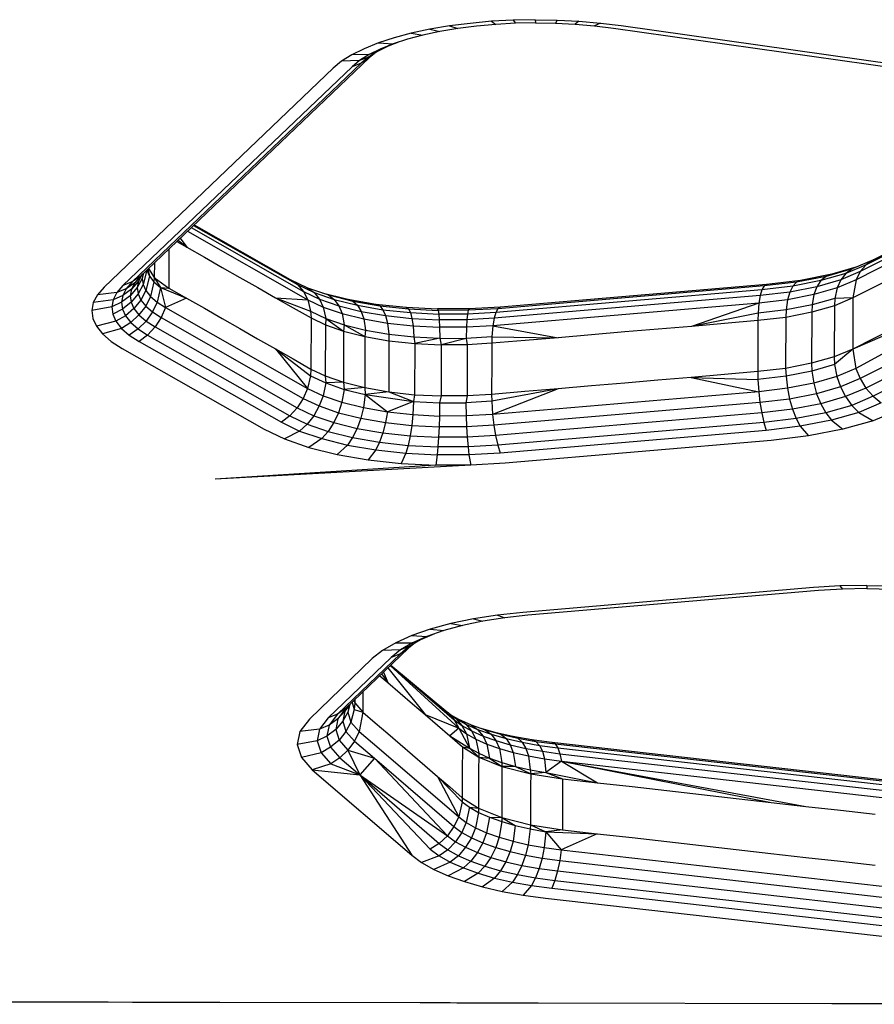
# Model space of a CAD drawing. Units: millimetres. Extents: x 28529 to 42149, y -13300 to 3235.
# Drawn here: x 36505 to 36605, y -5302 to -5187 of the extents above; entities that cross this region are included whole.
import ezdxf

# ---------------------------------------------------------------- set-up
doc = ezdxf.new("R2010")
doc.units = ezdxf.units.MM
doc.header["$LTSCALE"] = 500
doc.layers.add('Make2D$visible$lines', color=7, linetype='Continuous', true_color=0x000000)

msp = doc.modelspace()

# ---------------------------------------------------------------- linework, layer by layer
at = {"layer": 'Make2D$visible$lines'}
for p, q in [((36554.991, -5187.544), (36552.69, -5187.928)), ((36557.4, -5187.24), (36554.991, -5187.544)), ((36554.991, -5187.544), (36555.943, -5187.843)), ((36558.13, -5187.569), (36555.943, -5187.843)), ((36559.889, -5187.005), (36557.4, -5187.24)), ((36560.392, -5187.363), (36558.13, -5187.569)), ((36562.436, -5186.871), (36559.889, -5187.005)), ((36559.889, -5187.005), (36560.392, -5187.363)), ((36562.703, -5187.23), (36560.392, -5187.363)), ((36565.011, -5186.813), (36562.436, -5186.871)), ((36562.436, -5186.871), (36562.703, -5187.23)), ((36565.042, -5187.188), (36562.703, -5187.23)), ((36565.011, -5186.813), (36567.592, -5186.865)), ((36565.011, -5186.813), (36565.042, -5187.188)), ((36565.042, -5187.188), (36567.385, -5187.224)), ((36567.592, -5186.865), (36567.385, -5187.224)), ((36567.385, -5187.224), (36569.706, -5187.341)), ((36567.592, -5186.865), (36570.148, -5186.983)), ((36570.148, -5186.983), (36569.706, -5187.341)), ((36569.706, -5187.341), (36571.982, -5187.528)), ((36570.148, -5186.983), (36572.656, -5187.202)), ((36572.656, -5187.202), (36571.982, -5187.528)), ((36571.982, -5187.528), (36574.189, -5187.802)), ((36572.656, -5187.202), (36575.085, -5187.494)), ((36575.085, -5187.494), (36641.302, -5196.882)), ((36550.518, -5188.39), (36548.502, -5188.941)), ((36551.883, -5188.618), (36550.052, -5189.114)), ((36552.69, -5187.928), (36550.518, -5188.39)), ((36550.518, -5188.39), (36551.883, -5188.618)), ((36553.854, -5188.199), (36551.883, -5188.618)), ((36552.69, -5187.928), (36553.854, -5188.199)), ((36555.943, -5187.843), (36553.854, -5188.199)), ((36574.189, -5187.802), (36640.406, -5197.19)), ((36546.655, -5189.533), (36545.006, -5190.209)), ((36548.502, -5188.941), (36546.655, -5189.533)), ((36546.655, -5189.533), (36548.375, -5189.651)), ((36548.375, -5189.651), (36546.877, -5190.26)), ((36549.012, -5189.447), (36547.788, -5189.934)), ((36550.052, -5189.114), (36548.375, -5189.651)), ((36543.565, -5190.92), (36542.348, -5191.681)), ((36545.006, -5190.209), (36543.565, -5190.92)), ((36545.568, -5190.907), (36543.565, -5190.92)), ((36545.568, -5190.907), (36544.464, -5191.605)), ((36546.545, -5190.556), (36545.495, -5191.216)), ((36546.877, -5190.26), (36545.568, -5190.907)), ((36546.545, -5190.556), (36545.568, -5190.907)), ((36546.16, -5190.798), (36545.61, -5191.248)), ((36547.788, -5189.934), (36546.545, -5190.556)), ((36547.788, -5189.934), (36547.073, -5190.19)), ((36544.65, -5191.911), (36517.817, -5217.538)), ((36545.61, -5191.248), (36518.777, -5216.875)), ((36542.348, -5191.681), (36541.37, -5192.488)), ((36544.464, -5191.605), (36542.348, -5191.681)), ((36544.464, -5191.605), (36543.576, -5192.337)), ((36544.65, -5191.911), (36543.576, -5192.337)), ((36545.495, -5191.216), (36544.464, -5191.605)), ((36545.495, -5191.216), (36544.65, -5191.911)), ((36545.61, -5191.248), (36544.65, -5191.911)), ((36541.37, -5192.488), (36514.539, -5218.131)), ((36543.576, -5192.337), (36516.744, -5217.964)), ((36641.717, -5197.423), (36602.592, -5217.291)), ((36640.69, -5197.24), (36603.086, -5216.327)), ((36639.988, -5197.13), (36603.777, -5215.526)), ((36639.751, -5197.097), (36604.626, -5214.941)), ((36642.617, -5198.882), (36602.215, -5219.406)), ((36642.606, -5204.873), (36602.205, -5225.397)), ((36524.298, -5211.602), (36538.398, -5219.63)), ((36524.748, -5211.172), (36537.893, -5218.657)), ((36525.021, -5210.911), (36537.186, -5217.837)), ((36525.089, -5210.846), (36536.313, -5217.228)), ((36523.044, -5212.799), (36524.221, -5213.473)), ((36523.204, -5212.646), (36524.221, -5213.473)), ((36523.441, -5212.421), (36524.221, -5213.473)), ((36522.138, -5213.664), (36522.128, -5218.259)), ((36524.221, -5213.473), (36526.299, -5214.647)), ((36520.432, -5215.294), (36520.428, -5217.003)), ((36526.299, -5214.647), (36528.38, -5215.837)), ((36604.626, -5214.941), (36602.116, -5215.999)), ((36604.626, -5214.941), (36603.777, -5215.526)), ((36519.533, -5216.146), (36519.112, -5217.839)), ((36519.534, -5216.147), (36519.85, -5216.843)), ((36519.655, -5216.036), (36519.85, -5216.843)), ((36519.756, -5215.939), (36520.428, -5217.003)), ((36528.38, -5215.837), (36530.458, -5217.011)), ((36602.116, -5215.999), (36599.072, -5216.876)), ((36602.574, -5215.806), (36599.734, -5216.63)), ((36603.086, -5216.327), (36600.787, -5217.294)), ((36603.777, -5215.526), (36601.383, -5216.537)), ((36602.116, -5215.999), (36601.383, -5216.537)), ((36603.086, -5216.327), (36602.592, -5217.291)), ((36603.777, -5215.526), (36603.086, -5216.327)), ((36517.817, -5217.538), (36516.744, -5217.964)), ((36517.817, -5217.538), (36517.144, -5218.321)), ((36518.563, -5217.455), (36517.74, -5218.368)), ((36518.777, -5216.875), (36517.817, -5217.538)), ((36518.939, -5216.727), (36518.135, -5217.622)), ((36518.777, -5216.875), (36518.135, -5217.622)), ((36519.014, -5217.111), (36518.424, -5218.183)), ((36518.563, -5217.455), (36518.424, -5218.183)), ((36519.016, -5216.639), (36518.563, -5217.455)), ((36518.939, -5216.727), (36518.563, -5217.455)), ((36519.171, -5216.498), (36519.014, -5217.111)), ((36519.121, -5216.546), (36519.014, -5217.111)), ((36519.014, -5217.111), (36519.112, -5217.839)), ((36519.85, -5216.843), (36519.434, -5218.537)), ((36519.85, -5216.843), (36520.385, -5217.513)), ((36520.385, -5217.513), (36519.982, -5219.237)), ((36520.428, -5217.003), (36520.385, -5217.513)), ((36520.385, -5217.513), (36521.138, -5218.169)), ((36520.428, -5217.003), (36522.128, -5218.259)), ((36520.428, -5217.003), (36521.138, -5218.169)), ((36530.458, -5217.011), (36532.538, -5218.201)), ((36536.313, -5217.228), (36538.35, -5218.203)), ((36536.313, -5217.228), (36537.186, -5217.837)), ((36595.605, -5217.556), (36591.821, -5217.995)), ((36596.087, -5217.351), (36592.107, -5217.816)), ((36598.479, -5217.364), (36595.174, -5218.023)), ((36595.605, -5217.556), (36595.174, -5218.023)), ((36599.072, -5216.876), (36595.605, -5217.556)), ((36596.087, -5217.351), (36595.605, -5217.556)), ((36599.734, -5216.63), (36596.087, -5217.351)), ((36600.787, -5217.294), (36597.999, -5218.106)), ((36598.478, -5217.366), (36597.999, -5218.106)), ((36601.383, -5216.537), (36598.479, -5217.364)), ((36599.072, -5216.876), (36598.479, -5217.364)), ((36599.734, -5216.63), (36599.072, -5216.876)), ((36602.592, -5217.291), (36600.361, -5218.234)), ((36600.787, -5217.294), (36600.361, -5218.234)), ((36601.383, -5216.537), (36600.787, -5217.294)), ((36622.696, -5216.562), (36602.205, -5225.397)), ((36602.592, -5217.291), (36602.215, -5219.406)), ((36622.696, -5216.562), (36602.572, -5227.681)), ((36514.539, -5218.131), (36513.756, -5219.023)), ((36516.744, -5217.964), (36516.034, -5218.784)), ((36517.144, -5218.321), (36516.034, -5218.784)), ((36517.144, -5218.321), (36516.73, -5219.101)), ((36517.74, -5218.368), (36516.73, -5219.101)), ((36518.135, -5217.622), (36517.144, -5218.321)), ((36518.424, -5218.183), (36517.598, -5219.143)), ((36517.74, -5218.368), (36517.598, -5219.143)), ((36518.135, -5217.622), (36517.74, -5218.368)), ((36518.424, -5218.183), (36518.523, -5218.926)), ((36519.112, -5217.839), (36518.523, -5218.926)), ((36519.434, -5218.537), (36518.856, -5219.654)), ((36519.112, -5217.839), (36519.434, -5218.537)), ((36519.434, -5218.537), (36519.982, -5219.237)), ((36521.138, -5218.169), (36520.752, -5219.907)), ((36521.138, -5218.169), (36522.128, -5218.259)), ((36521.138, -5218.169), (36524.209, -5219.448)), ((36521.138, -5218.169), (36521.74, -5220.533)), ((36522.128, -5218.259), (36524.209, -5219.448)), ((36532.538, -5218.201), (36534.617, -5219.376)), ((36537.186, -5217.837), (36539.127, -5218.761)), ((36537.186, -5217.837), (36537.893, -5218.657)), ((36537.893, -5218.657), (36539.758, -5219.545)), ((36537.893, -5218.657), (36538.398, -5219.63)), ((36538.35, -5218.203), (36540.827, -5219.056)), ((36538.35, -5218.203), (36539.127, -5218.761)), ((36539.127, -5218.761), (36541.491, -5219.583)), ((36539.127, -5218.761), (36539.758, -5219.545)), ((36591.565, -5218.439), (36560.409, -5221.107)), ((36591.821, -5217.995), (36560.665, -5220.664)), ((36592.107, -5217.816), (36560.95, -5220.468)), ((36591.565, -5218.439), (36591.357, -5219.129)), ((36594.821, -5218.716), (36591.357, -5219.129)), ((36591.821, -5217.995), (36591.565, -5218.439)), ((36595.174, -5218.023), (36591.565, -5218.439)), ((36592.107, -5217.816), (36591.821, -5217.995)), ((36594.821, -5218.716), (36594.571, -5219.617)), ((36595.174, -5218.023), (36594.821, -5218.716)), ((36597.999, -5218.106), (36594.821, -5218.716)), ((36597.999, -5218.106), (36597.653, -5219.003)), ((36600.361, -5218.234), (36597.653, -5219.003)), ((36600.361, -5218.234), (36600.088, -5219.452)), ((36623.396, -5218.534), (36603.062, -5228.861)), ((36513.756, -5219.023), (36513.279, -5219.937)), ((36515.601, -5219.613), (36513.279, -5219.937)), ((36516.034, -5218.784), (36513.756, -5219.023)), ((36515.601, -5219.613), (36515.442, -5220.454)), ((36516.581, -5219.909), (36515.442, -5220.454)), ((36516.034, -5218.784), (36515.601, -5219.613)), ((36516.73, -5219.101), (36515.601, -5219.613)), ((36516.73, -5219.101), (36516.581, -5219.909)), ((36517.598, -5219.143), (36516.581, -5219.909)), ((36516.581, -5219.909), (36516.689, -5220.714)), ((36517.7, -5219.902), (36516.689, -5220.714)), ((36517.598, -5219.143), (36517.7, -5219.902)), ((36518.523, -5218.926), (36517.7, -5219.902)), ((36517.7, -5219.902), (36518.046, -5220.66)), ((36518.856, -5219.654), (36518.046, -5220.66)), ((36518.523, -5218.926), (36518.856, -5219.654)), ((36518.856, -5219.654), (36519.42, -5220.368)), ((36519.982, -5219.237), (36519.42, -5220.368)), ((36519.982, -5219.237), (36520.752, -5219.907)), ((36520.752, -5219.907), (36520.212, -5221.051)), ((36520.752, -5219.907), (36521.74, -5220.533)), ((36524.209, -5219.448), (36521.74, -5220.533)), ((36524.209, -5219.448), (36526.287, -5220.623)), ((36534.617, -5219.376), (36536.697, -5220.565)), ((36534.617, -5219.376), (36538.731, -5220.973)), ((36534.617, -5219.376), (36538.398, -5219.63)), ((36538.398, -5219.63), (36540.209, -5220.494)), ((36538.398, -5219.63), (36538.731, -5220.973)), ((36539.758, -5219.545), (36542.028, -5220.331)), ((36539.758, -5219.545), (36540.209, -5220.494)), ((36540.085, -5218.792), (36543.077, -5219.53)), ((36540.827, -5219.056), (36543.673, -5219.766)), ((36540.827, -5219.056), (36541.491, -5219.583)), ((36541.491, -5219.583), (36544.203, -5220.247)), ((36541.491, -5219.583), (36542.028, -5220.331)), ((36543.077, -5219.53), (36546.381, -5220.116)), ((36543.077, -5219.53), (36543.673, -5219.766)), ((36543.673, -5219.766), (36546.813, -5220.311)), ((36543.673, -5219.766), (36544.203, -5220.247)), ((36591.357, -5219.129), (36560.198, -5221.782)), ((36591.357, -5219.129), (36591.208, -5220.016)), ((36594.571, -5219.617), (36591.208, -5220.016)), ((36594.571, -5219.617), (36594.409, -5220.804)), ((36597.653, -5219.003), (36594.571, -5219.617)), ((36597.653, -5219.003), (36597.433, -5220.214)), ((36600.088, -5219.452), (36597.433, -5220.214)), ((36602.215, -5219.406), (36600.056, -5220.323)), ((36600.088, -5219.452), (36600.056, -5220.323)), ((36602.215, -5219.406), (36600.088, -5219.452)), ((36602.215, -5219.406), (36602.205, -5225.397)), ((36624.082, -5219.641), (36603.747, -5229.968)), ((36513.279, -5219.937), (36513.104, -5220.859)), ((36515.442, -5220.454), (36513.104, -5220.859)), ((36513.104, -5220.859), (36513.23, -5221.804)), ((36515.442, -5220.454), (36515.556, -5221.306)), ((36516.689, -5220.714), (36515.556, -5221.306)), ((36516.689, -5220.714), (36517.052, -5221.517)), ((36518.046, -5220.66), (36517.052, -5221.517)), ((36518.046, -5220.66), (36518.633, -5221.402)), ((36519.42, -5220.368), (36518.633, -5221.402)), ((36519.42, -5220.368), (36520.212, -5221.051)), ((36520.212, -5221.051), (36519.46, -5222.128)), ((36520.212, -5221.051), (36521.231, -5221.703)), ((36521.74, -5220.533), (36521.231, -5221.703)), ((36521.74, -5220.533), (36538.376, -5230.005)), ((36526.287, -5220.623), (36528.367, -5221.813)), ((36536.697, -5220.565), (36538.777, -5221.755)), ((36538.731, -5220.973), (36540.506, -5221.825)), ((36538.731, -5220.973), (36538.777, -5221.755)), ((36540.209, -5220.494), (36542.41, -5221.242)), ((36540.209, -5220.494), (36540.506, -5221.825)), ((36542.028, -5220.331), (36544.635, -5220.978)), ((36542.028, -5220.331), (36542.41, -5221.242)), ((36544.203, -5220.247), (36547.199, -5220.78)), ((36544.203, -5220.247), (36544.635, -5220.978)), ((36544.635, -5220.978), (36547.511, -5221.479)), ((36544.635, -5220.978), (36544.94, -5221.868)), ((36546.381, -5220.116), (36549.914, -5220.498)), ((36546.381, -5220.116), (36546.813, -5220.311)), ((36546.813, -5220.311), (36550.173, -5220.685)), ((36546.813, -5220.311), (36547.199, -5220.78)), ((36547.199, -5220.78), (36550.402, -5221.127)), ((36547.199, -5220.78), (36547.511, -5221.479)), ((36549.914, -5220.498), (36553.585, -5220.689)), ((36549.914, -5220.498), (36550.173, -5220.685)), ((36550.173, -5220.685), (36553.663, -5220.868)), ((36550.173, -5220.685), (36550.402, -5221.127)), ((36557.296, -5220.685), (36553.585, -5220.689)), ((36553.585, -5220.689), (36553.663, -5220.868)), ((36557.19, -5220.857), (36553.663, -5220.868)), ((36553.663, -5220.868), (36553.73, -5221.3)), ((36557.19, -5220.857), (36557.095, -5221.295)), ((36560.665, -5220.664), (36557.19, -5220.857)), ((36557.296, -5220.685), (36557.19, -5220.857)), ((36560.95, -5220.468), (36557.296, -5220.685)), ((36591.208, -5220.016), (36560.05, -5222.668)), ((36560.665, -5220.664), (36560.409, -5221.107)), ((36560.95, -5220.468), (36560.665, -5220.664)), ((36591.208, -5220.016), (36583.302, -5222.735)), ((36591.208, -5220.016), (36591.11, -5221.195)), ((36594.409, -5220.804), (36591.11, -5221.195)), ((36594.409, -5220.804), (36594.349, -5221.679)), ((36597.433, -5220.214), (36594.409, -5220.804)), ((36597.433, -5220.214), (36597.391, -5221.086)), ((36600.056, -5220.323), (36597.391, -5221.086)), ((36600.056, -5220.323), (36600.043, -5226.299)), ((36624.927, -5220.601), (36604.592, -5230.928)), ((36513.23, -5221.804), (36513.651, -5222.725)), ((36515.937, -5222.138), (36513.651, -5222.725)), ((36515.556, -5221.306), (36515.937, -5222.138)), ((36517.052, -5221.517), (36515.937, -5222.138)), ((36515.937, -5222.138), (36516.586, -5222.966)), ((36517.052, -5221.517), (36517.667, -5222.287)), ((36518.633, -5221.402), (36517.667, -5222.287)), ((36519.46, -5222.128), (36518.533, -5223.039)), ((36518.633, -5221.402), (36519.46, -5222.128)), ((36519.46, -5222.128), (36520.52, -5222.807)), ((36521.231, -5221.703), (36520.52, -5222.807)), ((36521.231, -5221.703), (36537.867, -5231.176)), ((36528.367, -5221.813), (36530.447, -5223.002)), ((36538.777, -5221.755), (36538.764, -5227.731)), ((36538.777, -5221.755), (36540.458, -5222.557)), ((36540.506, -5221.825), (36540.458, -5222.557)), ((36540.506, -5221.825), (36542.664, -5222.564)), ((36540.506, -5221.825), (36542.574, -5223.301)), ((36542.41, -5221.242), (36544.94, -5221.868)), ((36542.41, -5221.242), (36542.664, -5222.564)), ((36544.94, -5221.868), (36547.734, -5222.364)), ((36544.94, -5221.868), (36545.143, -5223.18)), ((36547.511, -5221.479), (36550.588, -5221.812)), ((36547.511, -5221.479), (36547.734, -5222.364)), ((36550.402, -5221.127), (36553.73, -5221.3)), ((36550.402, -5221.127), (36550.588, -5221.812)), ((36550.588, -5221.812), (36553.784, -5221.971)), ((36550.588, -5221.812), (36550.721, -5222.692)), ((36557.095, -5221.295), (36553.73, -5221.3)), ((36553.73, -5221.3), (36553.784, -5221.971)), ((36557.016, -5221.967), (36553.784, -5221.971)), ((36553.784, -5221.971), (36553.823, -5222.848)), ((36557.016, -5221.967), (36556.96, -5222.842)), ((36557.095, -5221.295), (36557.016, -5221.967)), ((36560.198, -5221.782), (36557.016, -5221.967)), ((36560.409, -5221.107), (36557.095, -5221.295)), ((36560.198, -5221.782), (36560.05, -5222.668)), ((36560.409, -5221.107), (36560.198, -5221.782)), ((36591.11, -5221.195), (36583.302, -5222.735)), ((36591.091, -5222.064), (36587.195, -5222.392)), ((36591.091, -5222.064), (36591.084, -5225.769)), ((36591.11, -5221.195), (36591.091, -5222.064)), ((36594.349, -5221.679), (36591.091, -5222.064)), ((36594.349, -5221.679), (36594.336, -5227.655)), ((36597.391, -5221.086), (36594.349, -5221.679)), ((36597.391, -5221.086), (36597.378, -5227.062)), ((36513.651, -5222.725), (36514.363, -5223.624)), ((36516.586, -5222.966), (36514.363, -5223.624)), ((36517.667, -5222.287), (36516.586, -5222.966)), ((36516.586, -5222.966), (36517.497, -5223.759)), ((36518.533, -5223.039), (36517.497, -5223.759)), ((36517.667, -5222.287), (36518.533, -5223.039)), ((36518.533, -5223.039), (36519.646, -5223.758)), ((36520.52, -5222.807), (36519.646, -5223.758)), ((36520.52, -5222.807), (36537.157, -5232.279)), ((36530.447, -5223.002), (36532.526, -5224.177)), ((36540.458, -5222.557), (36540.445, -5228.532)), ((36540.458, -5222.557), (36542.574, -5223.301)), ((36542.574, -5223.301), (36542.561, -5229.276)), ((36542.664, -5222.564), (36542.574, -5223.301)), ((36542.574, -5223.301), (36545.081, -5223.929)), ((36542.664, -5222.564), (36545.143, -5223.18)), ((36542.664, -5222.564), (36545.081, -5223.929)), ((36545.143, -5223.18), (36545.081, -5223.929)), ((36545.143, -5223.18), (36547.879, -5223.653)), ((36547.734, -5222.364), (36550.721, -5222.692)), ((36547.734, -5222.364), (36547.879, -5223.653)), ((36550.721, -5222.692), (36553.823, -5222.848)), ((36550.721, -5222.692), (36550.806, -5223.974)), ((36556.96, -5222.842), (36553.823, -5222.848)), ((36553.823, -5222.848), (36553.847, -5224.137)), ((36556.96, -5222.842), (36556.922, -5224.139)), ((36560.05, -5222.668), (36556.96, -5222.842)), ((36560.05, -5222.668), (36559.949, -5223.958)), ((36560.05, -5222.668), (36567.723, -5224.062)), ((36579.407, -5223.063), (36575.511, -5223.391)), ((36583.302, -5222.735), (36579.407, -5223.063)), ((36587.195, -5222.392), (36583.302, -5222.735)), ((36514.363, -5223.624), (36515.367, -5224.499)), ((36515.367, -5224.499), (36516.655, -5225.321)), ((36517.497, -5223.759), (36518.666, -5224.503)), ((36519.646, -5223.758), (36518.666, -5224.503)), ((36518.666, -5224.503), (36535.302, -5233.975)), ((36519.646, -5223.758), (36536.282, -5233.23)), ((36532.526, -5224.177), (36534.606, -5225.367)), ((36545.081, -5223.929), (36545.068, -5229.905)), ((36545.081, -5223.929), (36547.899, -5224.422)), ((36547.879, -5223.653), (36550.806, -5223.974)), ((36547.879, -5223.653), (36547.899, -5224.422)), ((36547.899, -5224.422), (36547.886, -5230.398)), ((36547.899, -5224.422), (36550.918, -5224.747)), ((36550.806, -5223.974), (36553.847, -5224.137)), ((36550.806, -5223.974), (36550.918, -5224.747)), ((36553.847, -5224.137), (36550.918, -5224.747)), ((36553.847, -5224.137), (36556.922, -5224.139)), ((36553.847, -5224.137), (36554.012, -5224.904)), ((36556.922, -5224.139), (36554.012, -5224.904)), ((36559.949, -5223.958), (36556.922, -5224.139)), ((36556.922, -5224.139), (36557.054, -5224.894)), ((36559.949, -5223.958), (36559.933, -5224.717)), ((36563.828, -5224.389), (36559.933, -5224.717)), ((36559.949, -5223.958), (36567.723, -5224.062)), ((36567.723, -5224.062), (36563.828, -5224.389)), ((36571.618, -5223.734), (36567.723, -5224.062)), ((36575.511, -5223.391), (36571.618, -5223.734)), ((36516.655, -5225.321), (36533.291, -5234.793)), ((36534.606, -5225.367), (36536.684, -5226.541)), ((36534.606, -5225.367), (36538.376, -5230.005)), ((36534.606, -5225.367), (36538.716, -5228.525)), ((36550.918, -5224.747), (36550.908, -5230.738)), ((36550.918, -5224.747), (36554.012, -5224.904)), ((36554.012, -5224.904), (36553.999, -5230.879)), ((36557.054, -5224.894), (36554.012, -5224.904)), ((36557.054, -5224.894), (36557.041, -5230.87)), ((36559.933, -5224.717), (36557.054, -5224.894)), ((36559.933, -5224.717), (36559.93, -5226.735)), ((36602.205, -5225.397), (36600.043, -5226.299)), ((36602.205, -5225.397), (36600.071, -5227.209)), ((36602.205, -5225.397), (36602.572, -5227.681)), ((36536.684, -5226.541), (36538.764, -5227.731)), ((36559.93, -5226.735), (36559.922, -5230.708)), ((36591.084, -5225.769), (36591.078, -5228.04)), ((36600.043, -5226.299), (36597.378, -5227.062)), ((36600.043, -5226.299), (36600.071, -5227.209)), ((36538.764, -5227.731), (36538.716, -5228.525)), ((36538.764, -5227.731), (36540.445, -5228.532)), ((36594.336, -5227.655), (36591.078, -5228.04)), ((36597.378, -5227.062), (36594.336, -5227.655)), ((36594.336, -5227.655), (36594.394, -5228.577)), ((36597.418, -5227.987), (36594.394, -5228.577)), ((36597.378, -5227.062), (36597.418, -5227.987)), ((36600.071, -5227.209), (36597.418, -5227.987)), ((36597.418, -5227.987), (36597.633, -5229.392)), ((36600.071, -5227.209), (36600.339, -5228.608)), ((36602.572, -5227.681), (36600.339, -5228.608)), ((36602.572, -5227.681), (36603.062, -5228.861)), ((36538.716, -5228.525), (36538.376, -5230.005)), ((36538.716, -5228.525), (36540.489, -5229.362)), ((36540.445, -5228.532), (36542.561, -5229.276)), ((36540.445, -5228.532), (36540.489, -5229.362)), ((36579.394, -5229.038), (36575.501, -5229.382)), ((36583.289, -5228.711), (36579.394, -5229.038)), ((36587.185, -5228.383), (36583.289, -5228.711)), ((36583.289, -5228.711), (36591.185, -5230.39)), ((36583.289, -5228.711), (36591.095, -5228.967)), ((36591.078, -5228.04), (36587.185, -5228.383)), ((36591.078, -5228.04), (36591.095, -5228.967)), ((36594.394, -5228.577), (36591.095, -5228.967)), ((36591.095, -5228.967), (36591.185, -5230.39)), ((36594.394, -5228.577), (36594.548, -5229.991)), ((36600.339, -5228.608), (36597.633, -5229.392)), ((36600.339, -5228.608), (36600.762, -5229.828)), ((36603.062, -5228.861), (36600.762, -5229.828)), ((36603.062, -5228.861), (36603.747, -5229.968)), ((36538.376, -5230.005), (36537.867, -5231.176)), ((36538.376, -5230.005), (36540.187, -5230.868)), ((36540.489, -5229.362), (36540.187, -5230.868)), ((36542.561, -5229.276), (36540.489, -5229.362)), ((36540.489, -5229.362), (36542.65, -5230.115)), ((36542.65, -5230.115), (36542.39, -5231.632)), ((36542.561, -5229.276), (36545.068, -5229.905)), ((36542.561, -5229.276), (36542.65, -5230.115)), ((36545.068, -5229.905), (36542.65, -5230.115)), ((36542.65, -5230.115), (36545.128, -5230.732)), ((36545.068, -5229.905), (36547.886, -5230.398)), ((36545.068, -5229.905), (36545.128, -5230.732)), ((36567.71, -5230.037), (36559.934, -5231.51)), ((36567.71, -5230.037), (36560.027, -5233.043)), ((36567.71, -5230.037), (36563.815, -5230.365)), ((36571.606, -5229.709), (36567.71, -5230.037)), ((36575.501, -5229.382), (36571.606, -5229.709)), ((36594.548, -5229.991), (36591.185, -5230.39)), ((36597.633, -5229.392), (36594.548, -5229.991)), ((36594.548, -5229.991), (36594.797, -5231.25)), ((36597.633, -5229.392), (36597.973, -5230.624)), ((36600.762, -5229.828), (36597.973, -5230.624)), ((36600.762, -5229.828), (36601.352, -5230.964)), ((36603.747, -5229.968), (36601.352, -5230.964)), ((36603.747, -5229.968), (36604.592, -5230.928)), ((36537.867, -5231.176), (36537.157, -5232.279)), ((36537.867, -5231.176), (36539.732, -5232.063)), ((36540.187, -5230.868), (36539.732, -5232.063)), ((36540.187, -5230.868), (36542.39, -5231.632)), ((36545.128, -5230.732), (36544.92, -5232.257)), ((36547.886, -5230.398), (36545.128, -5230.732)), ((36545.128, -5230.732), (36550.791, -5231.526)), ((36545.128, -5230.732), (36547.711, -5232.738)), ((36547.886, -5230.398), (36550.908, -5230.738)), ((36547.886, -5230.398), (36550.791, -5231.526)), ((36550.908, -5230.738), (36550.791, -5231.526)), ((36550.908, -5230.738), (36553.999, -5230.879)), ((36553.999, -5230.879), (36553.831, -5231.674)), ((36557.041, -5230.87), (36553.999, -5230.879)), ((36557.041, -5230.87), (36556.906, -5231.676)), ((36559.922, -5230.708), (36557.041, -5230.87)), ((36563.815, -5230.365), (36559.922, -5230.708)), ((36559.922, -5230.708), (36559.934, -5231.51)), ((36591.185, -5230.39), (36560.027, -5233.043)), ((36591.185, -5230.39), (36591.332, -5231.663)), ((36594.797, -5231.25), (36591.332, -5231.663)), ((36597.973, -5230.624), (36594.797, -5231.25)), ((36594.797, -5231.25), (36595.143, -5232.45)), ((36597.973, -5230.624), (36598.45, -5231.806)), ((36601.352, -5230.964), (36598.45, -5231.806)), ((36601.352, -5230.964), (36602.082, -5231.986)), ((36604.592, -5230.928), (36602.082, -5231.986)), ((36604.592, -5230.928), (36605.541, -5231.7)), ((36537.157, -5232.279), (36536.282, -5233.23)), ((36537.157, -5232.279), (36539.098, -5233.203)), ((36539.732, -5232.063), (36539.098, -5233.203)), ((36539.732, -5232.063), (36542.002, -5232.849)), ((36542.39, -5231.632), (36542.002, -5232.849)), ((36542.39, -5231.632), (36544.92, -5232.257)), ((36544.92, -5232.257), (36544.608, -5233.497)), ((36544.92, -5232.257), (36547.711, -5232.738)), ((36550.791, -5231.526), (36547.711, -5232.738)), ((36550.791, -5231.526), (36550.698, -5233.067)), ((36550.791, -5231.526), (36553.831, -5231.674)), ((36553.831, -5231.674), (36553.803, -5233.238)), ((36553.831, -5231.674), (36556.906, -5231.676)), ((36559.934, -5231.51), (36556.906, -5231.676)), ((36556.906, -5231.676), (36556.939, -5233.232)), ((36559.934, -5231.51), (36560.027, -5233.043)), ((36591.332, -5231.663), (36560.174, -5234.316)), ((36591.332, -5231.663), (36591.536, -5232.881)), ((36595.143, -5232.45), (36591.536, -5232.881)), ((36598.45, -5231.806), (36595.143, -5232.45)), ((36595.143, -5232.45), (36595.571, -5233.543)), ((36598.45, -5231.806), (36599.038, -5232.863)), ((36602.082, -5231.986), (36599.038, -5232.863)), ((36602.082, -5231.986), (36602.9, -5232.807)), ((36605.541, -5231.7), (36602.9, -5232.807)), ((36607.492, -5232.561), (36604.584, -5233.782)), ((36536.282, -5233.23), (36535.302, -5233.975)), ((36536.282, -5233.23), (36538.317, -5234.19)), ((36539.098, -5233.203), (36538.317, -5234.19)), ((36539.098, -5233.203), (36541.46, -5234.009)), ((36542.002, -5232.849), (36541.46, -5234.009)), ((36542.002, -5232.849), (36544.608, -5233.497)), ((36544.608, -5233.497), (36544.174, -5234.689)), ((36544.608, -5233.497), (36547.485, -5233.998)), ((36547.711, -5232.738), (36547.485, -5233.998)), ((36547.711, -5232.738), (36550.698, -5233.067)), ((36550.698, -5233.067), (36550.562, -5234.33)), ((36550.698, -5233.067), (36553.803, -5233.238)), ((36553.803, -5233.238), (36553.759, -5234.505)), ((36556.939, -5233.232), (36553.803, -5233.238)), ((36560.027, -5233.043), (36556.939, -5233.232)), ((36556.939, -5233.232), (36556.992, -5234.501)), ((36560.027, -5233.043), (36560.174, -5234.316)), ((36591.536, -5232.881), (36560.378, -5235.534)), ((36591.536, -5232.881), (36591.788, -5233.982)), ((36595.571, -5233.543), (36591.788, -5233.982)), ((36599.038, -5232.863), (36595.571, -5233.543)), ((36595.571, -5233.543), (36596.051, -5234.441)), ((36599.699, -5233.737), (36596.051, -5234.441)), ((36599.038, -5232.863), (36599.699, -5233.737)), ((36602.9, -5232.807), (36599.699, -5233.737)), ((36599.699, -5233.737), (36601.056, -5234.786)), ((36602.9, -5232.807), (36604.584, -5233.782)), ((36533.291, -5234.793), (36535.649, -5235.915)), ((36535.302, -5233.975), (36537.444, -5234.999)), ((36538.317, -5234.19), (36537.444, -5234.999)), ((36538.317, -5234.19), (36540.794, -5235.043)), ((36541.46, -5234.009), (36540.794, -5235.043)), ((36541.46, -5234.009), (36544.174, -5234.689)), ((36544.174, -5234.689), (36543.639, -5235.753)), ((36544.174, -5234.689), (36547.168, -5235.206)), ((36547.485, -5233.998), (36547.168, -5235.206)), ((36547.485, -5233.998), (36550.562, -5234.33)), ((36550.562, -5234.33), (36550.371, -5235.553)), ((36550.562, -5234.33), (36553.759, -5234.505)), ((36553.759, -5234.505), (36553.699, -5235.726)), ((36556.992, -5234.501), (36553.759, -5234.505)), ((36560.174, -5234.316), (36556.992, -5234.501)), ((36556.992, -5234.501), (36557.064, -5235.721)), ((36560.174, -5234.316), (36560.378, -5235.534)), ((36591.788, -5233.982), (36560.632, -5236.651)), ((36591.788, -5233.982), (36592.073, -5234.922)), ((36596.051, -5234.441), (36592.073, -5234.922)), ((36596.051, -5234.441), (36597.038, -5235.571)), ((36601.056, -5234.786), (36597.038, -5235.571)), ((36604.584, -5233.782), (36601.056, -5234.786)), ((36537.444, -5234.999), (36535.649, -5235.915)), ((36535.649, -5235.915), (36538.52, -5236.905)), ((36537.444, -5234.999), (36540.049, -5235.883)), ((36540.049, -5235.883), (36538.52, -5236.905)), ((36540.794, -5235.043), (36540.049, -5235.883)), ((36540.049, -5235.883), (36543.042, -5236.636)), ((36540.794, -5235.043), (36543.639, -5235.753)), ((36543.639, -5235.753), (36543.042, -5236.636)), ((36543.639, -5235.753), (36546.779, -5236.298)), ((36547.168, -5235.206), (36546.779, -5236.298)), ((36547.168, -5235.206), (36550.371, -5235.553)), ((36550.371, -5235.553), (36550.139, -5236.672)), ((36550.371, -5235.553), (36553.699, -5235.726)), ((36553.699, -5235.726), (36553.629, -5236.855)), ((36557.064, -5235.721), (36553.699, -5235.726)), ((36560.378, -5235.534), (36557.064, -5235.721)), ((36557.064, -5235.721), (36557.157, -5236.844)), ((36560.378, -5235.534), (36560.632, -5236.651)), ((36592.073, -5234.922), (36560.915, -5237.575)), ((36597.038, -5235.571), (36592.658, -5236.105)), ((36538.52, -5236.905), (36541.816, -5237.729)), ((36543.042, -5236.636), (36541.816, -5237.729)), ((36543.042, -5236.636), (36546.345, -5237.207)), ((36546.345, -5237.207), (36545.453, -5238.35)), ((36546.779, -5236.298), (36546.345, -5237.207)), ((36546.345, -5237.207), (36549.878, -5237.589)), ((36546.779, -5236.298), (36550.139, -5236.672)), ((36550.139, -5236.672), (36549.878, -5237.589)), ((36550.139, -5236.672), (36553.629, -5236.855)), ((36553.629, -5236.855), (36553.548, -5237.78)), ((36557.157, -5236.844), (36553.629, -5236.855)), ((36560.632, -5236.651), (36557.157, -5236.844)), ((36557.157, -5236.844), (36557.26, -5237.776)), ((36560.632, -5236.651), (36560.915, -5237.575)), ((36592.658, -5236.105), (36561.5, -5238.758)), ((36541.816, -5237.729), (36545.453, -5238.35)), ((36545.453, -5238.35), (36549.345, -5238.779)), ((36549.878, -5237.589), (36549.345, -5238.779)), ((36549.878, -5237.589), (36553.548, -5237.78)), ((36553.548, -5237.78), (36553.388, -5238.999)), ((36557.26, -5237.776), (36553.548, -5237.78)), ((36560.915, -5237.575), (36557.26, -5237.776)), ((36557.26, -5237.776), (36557.474, -5238.977)), ((36557.474, -5238.977), (36527.551, -5240.646)), ((36553.388, -5238.999), (36527.551, -5240.646)), ((36549.345, -5238.779), (36553.388, -5238.999)), ((36557.474, -5238.977), (36553.388, -5238.999)), ((36561.5, -5238.758), (36557.474, -5238.977)), ((36597.599, -5253.339), (36563.562, -5256.232)), ((36600.696, -5253.133), (36597.599, -5253.339)), ((36603.846, -5253.078), (36600.696, -5253.133)), ((36600.696, -5253.133), (36600.998, -5253.503)), ((36603.846, -5253.078), (36606.996, -5253.133)), ((36603.846, -5253.078), (36603.857, -5253.439)), ((36598.184, -5253.672), (36564.15, -5256.58)), ((36600.998, -5253.503), (36598.184, -5253.672)), ((36603.857, -5253.439), (36600.998, -5253.503)), ((36603.857, -5253.439), (36606.718, -5253.501)), ((36560.602, -5256.562), (36557.781, -5256.999)), ((36563.562, -5256.232), (36560.602, -5256.562)), ((36560.602, -5256.562), (36561.461, -5256.874)), ((36564.15, -5256.58), (36561.461, -5256.874)), ((36555.14, -5257.539), (36552.725, -5258.206)), ((36556.502, -5257.768), (36554.307, -5258.359)), ((36557.781, -5256.999), (36555.14, -5257.539)), ((36555.14, -5257.539), (36556.502, -5257.768)), ((36558.898, -5257.261), (36556.502, -5257.768)), ((36557.781, -5256.999), (36558.898, -5257.261)), ((36561.461, -5256.874), (36558.898, -5257.261)), ((36550.567, -5258.95), (36548.701, -5259.796)), ((36552.725, -5258.206), (36550.567, -5258.95)), ((36550.567, -5258.95), (36552.35, -5259.044)), ((36552.35, -5259.044), (36550.655, -5259.805)), ((36553.217, -5258.74), (36551.606, -5259.458)), ((36554.307, -5258.359), (36552.35, -5259.044)), ((36552.725, -5258.206), (36554.307, -5258.359)), ((36548.701, -5259.796), (36547.151, -5260.695)), ((36548.701, -5259.796), (36550.655, -5259.805)), ((36550.27, -5260.25), (36549.231, -5261.081)), ((36550.655, -5259.805), (36549.247, -5260.622)), ((36550.27, -5260.25), (36549.247, -5260.622)), ((36550.773, -5259.952), (36550.19, -5260.418)), ((36551.606, -5259.458), (36550.27, -5260.25)), ((36551.606, -5259.458), (36550.751, -5259.77)), ((36549.231, -5261.081), (36541.862, -5268.159)), ((36550.19, -5260.418), (36542.822, -5267.496)), ((36547.151, -5260.695), (36545.947, -5261.659)), ((36549.247, -5260.622), (36547.151, -5260.695)), ((36549.247, -5260.622), (36548.155, -5261.508)), ((36549.231, -5261.081), (36548.155, -5261.508)), ((36550.19, -5260.418), (36549.231, -5261.081)), ((36545.947, -5261.659), (36538.581, -5268.752)), ((36548.155, -5261.508), (36540.787, -5268.585)), ((36548.046, -5262.477), (36556.084, -5269.818)), ((36548.101, -5262.425), (36555.538, -5268.819)), ((36548.125, -5262.402), (36554.772, -5267.959)), ((36546.825, -5263.651), (36547.762, -5264.46)), ((36547.038, -5263.446), (36547.762, -5264.46)), ((36547.247, -5263.245), (36547.762, -5264.46)), ((36547.765, -5262.747), (36552.129, -5268.215)), ((36547.762, -5264.46), (36549.218, -5265.717)), ((36544.843, -5265.554), (36544.839, -5267.937)), ((36549.218, -5265.717), (36550.672, -5266.958)), ((36543.3, -5267.036), (36542.73, -5267.792)), ((36543.325, -5267.013), (36543.077, -5267.919)), ((36543.24, -5267.115), (36543.077, -5267.919)), ((36543.574, -5266.774), (36543.836, -5267.598)), ((36543.798, -5266.558), (36543.893, -5266.849)), ((36543.893, -5266.849), (36543.836, -5267.598)), ((36543.894, -5266.466), (36543.893, -5266.849)), ((36543.893, -5266.849), (36544.839, -5267.937)), ((36550.672, -5266.958), (36552.129, -5268.215)), ((36541.862, -5268.159), (36540.787, -5268.585)), ((36541.862, -5268.159), (36540.911, -5269.436)), ((36542.822, -5267.496), (36541.862, -5268.159)), ((36542.822, -5267.496), (36541.914, -5268.704)), ((36542.73, -5267.792), (36541.914, -5268.704)), ((36542.73, -5267.792), (36542.486, -5268.99)), ((36543.077, -5267.919), (36542.486, -5268.99)), ((36543.077, -5267.919), (36543.447, -5269.084)), ((36543.836, -5267.598), (36543.447, -5269.084)), ((36543.836, -5267.598), (36544.839, -5267.937)), ((36544.839, -5267.937), (36544.42, -5270.2)), ((36544.839, -5267.937), (36546.295, -5269.194)), ((36552.129, -5268.215), (36553.583, -5269.457)), ((36552.129, -5268.215), (36556.084, -5269.818)), ((36554.772, -5267.959), (36555.72, -5268.669)), ((36554.772, -5267.959), (36555.538, -5268.819)), ((36555.084, -5268.192), (36556.056, -5268.734)), ((36538.581, -5268.752), (36537.476, -5270.207)), ((36540.787, -5268.585), (36539.785, -5269.916)), ((36540.911, -5269.436), (36539.785, -5269.916)), ((36540.911, -5269.436), (36540.642, -5270.732)), ((36541.914, -5268.704), (36540.911, -5269.436)), ((36541.914, -5268.704), (36541.659, -5269.951)), ((36542.486, -5268.99), (36541.659, -5269.951)), ((36542.486, -5268.99), (36542.866, -5270.185)), ((36543.447, -5269.084), (36542.866, -5270.185)), ((36543.447, -5269.084), (36544.42, -5270.2)), ((36546.295, -5269.194), (36547.749, -5270.436)), ((36553.583, -5269.457), (36555.039, -5270.714)), ((36555.538, -5268.819), (36556.448, -5269.486)), ((36555.538, -5268.819), (36556.084, -5269.818)), ((36555.721, -5268.669), (36556.898, -5269.332)), ((36555.721, -5268.669), (36556.448, -5269.486)), ((36556.056, -5268.734), (36557.511, -5269.393)), ((36556.056, -5268.734), (36556.898, -5269.332)), ((36556.448, -5269.486), (36557.579, -5270.124)), ((36556.448, -5269.486), (36556.968, -5270.473)), ((36556.898, -5269.332), (36558.284, -5269.952)), ((36556.898, -5269.332), (36557.579, -5270.124)), ((36557.511, -5269.393), (36559.162, -5269.977)), ((36557.511, -5269.393), (36558.284, -5269.952)), ((36537.476, -5270.207), (36537.167, -5271.729)), ((36539.785, -5269.916), (36537.476, -5270.207)), ((36539.785, -5269.916), (36539.504, -5271.293)), ((36541.659, -5269.951), (36540.642, -5270.732)), ((36541.659, -5269.951), (36542.055, -5271.191)), ((36542.866, -5270.185), (36542.055, -5271.191)), ((36542.866, -5270.185), (36543.868, -5271.329)), ((36544.42, -5270.2), (36543.868, -5271.329)), ((36544.42, -5270.2), (36546.74, -5272.193)), ((36547.749, -5270.436), (36549.205, -5271.693)), ((36556.084, -5269.818), (36555.039, -5270.714)), ((36556.084, -5269.818), (36556.968, -5270.473)), ((36556.084, -5269.818), (36557.342, -5272.142)), ((36556.968, -5270.473), (36558.064, -5271.084)), ((36556.968, -5270.473), (36557.342, -5272.142)), ((36557.579, -5270.124), (36558.91, -5270.72)), ((36557.579, -5270.124), (36558.064, -5271.084)), ((36558.284, -5269.952), (36559.858, -5270.5)), ((36558.284, -5269.952), (36558.91, -5270.72)), ((36558.382, -5269.703), (36560.306, -5270.251)), ((36559.162, -5269.977), (36560.992, -5270.507)), ((36559.162, -5269.977), (36559.858, -5270.5)), ((36559.858, -5270.5), (36561.604, -5271.009)), ((36559.858, -5270.5), (36560.424, -5271.26)), ((36560.306, -5270.251), (36562.395, -5270.73)), ((36560.306, -5270.251), (36560.992, -5270.507)), ((36560.992, -5270.507), (36562.98, -5270.968)), ((36560.992, -5270.507), (36561.604, -5271.009)), ((36539.504, -5271.293), (36537.167, -5271.729)), ((36537.167, -5271.729), (36537.646, -5273.226)), ((36540.642, -5270.732), (36539.504, -5271.293)), ((36539.504, -5271.293), (36539.942, -5272.67)), ((36540.642, -5270.732), (36541.057, -5272.033)), ((36542.055, -5271.191), (36541.057, -5272.033)), ((36542.055, -5271.191), (36543.099, -5272.392)), ((36543.868, -5271.329), (36543.099, -5272.392)), ((36543.868, -5271.329), (36546.187, -5273.322)), ((36549.205, -5271.693), (36550.659, -5272.934)), ((36555.039, -5270.714), (36556.496, -5271.97)), ((36555.039, -5270.714), (36557.342, -5272.142)), ((36558.064, -5271.084), (36559.358, -5271.669)), ((36558.064, -5271.084), (36558.415, -5272.74)), ((36558.91, -5270.72), (36560.424, -5271.26)), ((36558.91, -5270.72), (36559.358, -5271.669)), ((36559.358, -5271.669), (36560.826, -5272.184)), ((36559.358, -5271.669), (36559.679, -5273.298)), ((36560.424, -5271.26), (36562.1, -5271.747)), ((36560.424, -5271.26), (36560.826, -5272.184)), ((36561.604, -5271.009), (36563.499, -5271.451)), ((36561.604, -5271.009), (36562.1, -5271.747)), ((36562.1, -5271.747), (36563.921, -5272.167)), ((36562.1, -5271.747), (36562.454, -5272.661)), ((36562.395, -5270.73), (36564.629, -5271.128)), ((36562.395, -5270.73), (36562.98, -5270.968)), ((36562.98, -5270.968), (36565.103, -5271.348)), ((36562.98, -5270.968), (36563.499, -5271.451)), ((36563.499, -5271.451), (36565.524, -5271.813)), ((36563.499, -5271.451), (36563.921, -5272.167)), ((36564.629, -5271.128), (36566.984, -5271.446)), ((36564.629, -5271.128), (36565.103, -5271.348)), ((36565.103, -5271.348), (36567.341, -5271.635)), ((36565.103, -5271.348), (36565.524, -5271.813)), ((36565.524, -5271.813), (36567.659, -5272.097)), ((36565.524, -5271.813), (36565.865, -5272.508)), ((36566.984, -5271.446), (36632.044, -5278.827)), ((36566.984, -5271.446), (36567.341, -5271.635)), ((36567.341, -5271.635), (36632.4, -5279.016)), ((36567.341, -5271.635), (36567.659, -5272.097)), ((36539.942, -5272.67), (36537.646, -5273.226)), ((36541.057, -5272.033), (36539.942, -5272.67)), ((36539.942, -5272.67), (36541.092, -5273.983)), ((36541.057, -5272.033), (36542.152, -5273.29)), ((36543.099, -5272.392), (36542.152, -5273.29)), ((36543.099, -5272.392), (36546.187, -5273.322)), ((36543.099, -5272.392), (36544.472, -5275.284)), ((36546.74, -5272.193), (36556.062, -5280.193)), ((36550.659, -5272.934), (36552.116, -5274.191)), ((36556.496, -5271.97), (36556.488, -5274.95)), ((36556.496, -5271.97), (36558.405, -5273.199)), ((36556.496, -5271.97), (36557.342, -5272.142)), ((36557.342, -5272.142), (36558.415, -5272.74)), ((36557.342, -5272.142), (36558.405, -5273.199)), ((36558.415, -5272.74), (36558.405, -5273.199)), ((36558.415, -5272.74), (36559.679, -5273.298)), ((36560.826, -5272.184), (36562.454, -5272.661)), ((36560.826, -5272.184), (36561.116, -5273.816)), ((36562.454, -5272.661), (36564.22, -5273.058)), ((36562.454, -5272.661), (36562.709, -5274.283)), ((36563.921, -5272.167), (36565.865, -5272.508)), ((36563.921, -5272.167), (36564.22, -5273.058)), ((36565.865, -5272.508), (36567.917, -5272.788)), ((36565.865, -5272.508), (36566.109, -5273.406)), ((36567.659, -5272.097), (36632.718, -5279.463)), ((36567.659, -5272.097), (36567.917, -5272.788)), ((36567.917, -5272.788), (36632.975, -5280.154)), ((36567.917, -5272.788), (36568.099, -5273.662)), ((36537.646, -5273.226), (36538.915, -5274.681)), ((36541.092, -5273.983), (36538.915, -5274.681)), ((36542.152, -5273.29), (36541.092, -5273.983)), ((36541.092, -5273.983), (36544.472, -5275.284)), ((36542.152, -5273.29), (36544.472, -5275.284)), ((36546.187, -5273.322), (36544.472, -5275.284)), ((36546.187, -5273.322), (36555.512, -5281.337)), ((36546.187, -5273.322), (36554.742, -5282.401)), ((36558.405, -5273.199), (36558.401, -5274.586)), ((36558.405, -5273.199), (36561.126, -5274.288)), ((36558.405, -5273.199), (36559.679, -5273.298)), ((36559.679, -5273.298), (36561.116, -5273.816)), ((36559.679, -5273.298), (36561.126, -5274.288)), ((36561.116, -5273.816), (36562.709, -5274.283)), ((36561.116, -5273.816), (36561.126, -5274.288)), ((36564.22, -5273.058), (36566.109, -5273.406)), ((36564.22, -5273.058), (36564.435, -5274.668)), ((36566.109, -5273.406), (36568.099, -5273.662)), ((36566.109, -5273.406), (36566.283, -5275.006)), ((36568.099, -5273.662), (36566.283, -5275.006)), ((36568.099, -5273.662), (36633.158, -5281.043)), ((36568.099, -5273.662), (36592.632, -5278.492)), ((36568.099, -5273.662), (36596.699, -5278.962)), ((36568.099, -5273.662), (36572.302, -5276.194)), ((36538.915, -5274.681), (36550.558, -5284.69)), ((36538.915, -5274.681), (36544.472, -5275.284)), ((36552.116, -5274.191), (36553.572, -5275.448)), ((36556.488, -5274.95), (36556.485, -5276.543)), ((36558.401, -5274.586), (36558.397, -5276.179)), ((36561.126, -5274.288), (36561.123, -5275.675)), ((36562.709, -5274.283), (36561.126, -5274.288)), ((36561.126, -5274.288), (36564.49, -5275.149)), ((36562.709, -5274.283), (36564.435, -5274.668)), ((36562.709, -5274.283), (36564.49, -5275.149)), ((36564.435, -5274.668), (36566.283, -5275.006)), ((36564.435, -5274.668), (36564.49, -5275.149)), ((36564.49, -5275.149), (36564.487, -5276.537)), ((36566.283, -5275.006), (36564.49, -5275.149)), ((36564.49, -5275.149), (36568.235, -5275.724)), ((36566.283, -5275.006), (36572.302, -5276.194)), ((36566.283, -5275.006), (36568.235, -5275.724)), ((36544.472, -5275.284), (36554.742, -5282.401)), ((36544.472, -5275.284), (36552.735, -5283.991)), ((36544.472, -5275.284), (36550.558, -5284.69)), ((36544.472, -5275.284), (36553.796, -5283.299)), ((36553.572, -5275.448), (36555.026, -5276.689)), ((36553.572, -5275.448), (36556.062, -5280.193)), ((36553.572, -5275.448), (36556.463, -5278.421)), ((36558.397, -5276.179), (36558.393, -5277.771)), ((36561.123, -5275.675), (36561.119, -5277.268)), ((36568.235, -5275.724), (36568.233, -5277.128)), ((36568.235, -5275.724), (36572.302, -5276.194)), ((36572.302, -5276.194), (36576.367, -5276.647)), ((36555.026, -5276.689), (36556.483, -5277.946)), ((36556.485, -5276.543), (36556.483, -5277.946)), ((36561.119, -5277.268), (36561.117, -5278.876)), ((36564.487, -5276.537), (36564.483, -5278.129)), ((36568.233, -5277.128), (36568.229, -5278.72)), ((36576.367, -5276.647), (36580.435, -5277.116)), ((36580.435, -5277.116), (36584.5, -5277.57)), ((36584.5, -5277.57), (36588.567, -5278.039)), ((36556.463, -5278.421), (36556.062, -5280.193)), ((36556.483, -5277.946), (36556.463, -5278.421)), ((36556.463, -5278.421), (36557.328, -5279.063)), ((36556.483, -5277.946), (36558.392, -5279.174)), ((36558.393, -5277.771), (36558.392, -5279.174)), ((36564.483, -5278.129), (36564.482, -5279.737)), ((36568.229, -5278.72), (36568.226, -5280.312)), ((36588.567, -5278.039), (36592.632, -5278.492)), ((36592.632, -5278.492), (36596.699, -5278.962)), ((36557.328, -5279.063), (36556.946, -5280.848)), ((36557.328, -5279.063), (36558.392, -5279.174)), ((36557.328, -5279.063), (36558.401, -5279.662)), ((36558.401, -5279.662), (36558.044, -5281.474)), ((36558.392, -5279.174), (36561.114, -5280.263)), ((36558.392, -5279.174), (36558.401, -5279.662)), ((36558.401, -5279.662), (36559.664, -5280.219)), ((36561.117, -5278.876), (36561.114, -5280.263)), ((36564.482, -5279.737), (36564.478, -5281.125)), ((36596.699, -5278.962), (36600.765, -5279.415)), ((36600.765, -5279.415), (36604.83, -5279.869)), ((36556.062, -5280.193), (36555.512, -5281.337)), ((36556.062, -5280.193), (36556.946, -5280.848)), ((36556.946, -5280.848), (36556.423, -5282.02)), ((36556.946, -5280.848), (36558.044, -5281.474)), ((36559.664, -5280.219), (36559.336, -5282.044)), ((36559.664, -5280.219), (36561.114, -5280.263)), ((36559.664, -5280.219), (36561.102, -5280.738)), ((36561.102, -5280.738), (36560.806, -5282.574)), ((36561.114, -5280.263), (36561.102, -5280.738)), ((36561.102, -5280.738), (36562.693, -5281.188)), ((36561.114, -5280.263), (36564.478, -5281.125)), ((36561.114, -5280.263), (36562.693, -5281.188)), ((36568.226, -5280.312), (36568.224, -5281.715)), ((36555.512, -5281.337), (36554.742, -5282.401)), ((36555.512, -5281.337), (36556.423, -5282.02)), ((36556.423, -5282.02), (36555.69, -5283.095)), ((36556.423, -5282.02), (36557.554, -5282.658)), ((36558.044, -5281.474), (36557.554, -5282.658)), ((36558.044, -5281.474), (36559.336, -5282.044)), ((36559.336, -5282.044), (36558.884, -5283.239)), ((36559.336, -5282.044), (36560.806, -5282.574)), ((36562.693, -5281.188), (36562.432, -5283.036)), ((36562.693, -5281.188), (36564.421, -5281.59)), ((36564.421, -5281.59), (36564.199, -5283.447)), ((36564.478, -5281.125), (36564.421, -5281.59)), ((36564.421, -5281.59), (36566.269, -5281.928)), ((36564.478, -5281.125), (36568.224, -5281.715)), ((36564.478, -5281.125), (36566.269, -5281.928)), ((36566.269, -5281.928), (36566.086, -5283.78)), ((36568.224, -5281.715), (36566.269, -5281.928)), ((36566.269, -5281.928), (36572.289, -5282.169)), ((36566.269, -5281.928), (36568.078, -5284.052)), ((36572.289, -5282.169), (36568.078, -5284.052)), ((36568.224, -5281.715), (36572.289, -5282.169)), ((36572.289, -5282.169), (36576.354, -5282.623)), ((36553.796, -5283.299), (36552.735, -5283.991)), ((36554.742, -5282.401), (36553.796, -5283.299)), ((36553.796, -5283.299), (36554.79, -5284.034)), ((36554.742, -5282.401), (36555.69, -5283.095)), ((36555.69, -5283.095), (36554.79, -5284.034)), ((36555.69, -5283.095), (36556.867, -5283.758)), ((36557.554, -5282.658), (36556.867, -5283.758)), ((36557.554, -5282.658), (36558.884, -5283.239)), ((36558.884, -5283.239), (36558.253, -5284.378)), ((36558.884, -5283.239), (36560.397, -5283.779)), ((36560.806, -5282.574), (36560.397, -5283.779)), ((36560.806, -5282.574), (36562.432, -5283.036)), ((36562.432, -5283.036), (36562.074, -5284.265)), ((36562.432, -5283.036), (36564.199, -5283.447)), ((36576.354, -5282.623), (36580.422, -5283.092)), ((36580.422, -5283.092), (36584.487, -5283.545)), ((36552.735, -5283.991), (36553.782, -5284.767)), ((36554.79, -5284.034), (36553.782, -5284.767)), ((36554.79, -5284.034), (36556.025, -5284.737)), ((36556.867, -5283.758), (36556.025, -5284.737)), ((36556.867, -5283.758), (36558.253, -5284.378)), ((36558.253, -5284.378), (36557.478, -5285.38)), ((36558.253, -5284.378), (36559.829, -5284.942)), ((36560.397, -5283.779), (36559.829, -5284.942)), ((36560.397, -5283.779), (36562.074, -5284.265)), ((36562.074, -5284.265), (36561.575, -5285.451)), ((36562.074, -5284.265), (36563.894, -5284.686)), ((36564.199, -5283.447), (36563.894, -5284.686)), ((36564.199, -5283.447), (36566.086, -5283.78)), ((36566.086, -5283.78), (36565.84, -5285.042)), ((36566.086, -5283.78), (36568.078, -5284.052)), ((36568.078, -5284.052), (36567.89, -5285.306)), ((36568.078, -5284.052), (36633.136, -5291.418)), ((36584.487, -5283.545), (36588.554, -5284.014)), ((36588.554, -5284.014), (36592.619, -5284.468)), ((36592.619, -5284.468), (36596.687, -5284.937)), ((36550.558, -5284.69), (36551.71, -5285.546)), ((36553.782, -5284.767), (36551.71, -5285.546)), ((36551.71, -5285.546), (36553.14, -5286.349)), ((36555.079, -5285.493), (36553.14, -5286.349)), ((36553.782, -5284.767), (36555.079, -5285.493)), ((36556.025, -5284.737), (36555.079, -5285.493)), ((36555.079, -5285.493), (36556.608, -5286.173)), ((36556.025, -5284.737), (36557.478, -5285.38)), ((36557.478, -5285.38), (36556.608, -5286.173)), ((36557.478, -5285.38), (36559.129, -5285.964)), ((36559.829, -5284.942), (36559.129, -5285.964)), ((36559.829, -5284.942), (36561.575, -5285.451)), ((36561.575, -5285.451), (36560.959, -5286.494)), ((36561.575, -5285.451), (36563.468, -5285.877)), ((36563.894, -5284.686), (36563.468, -5285.877)), ((36563.894, -5284.686), (36565.84, -5285.042)), ((36565.84, -5285.042), (36565.493, -5286.239)), ((36565.84, -5285.042), (36567.89, -5285.306)), ((36567.89, -5285.306), (36567.629, -5286.523)), ((36567.89, -5285.306), (36632.95, -5292.688)), ((36596.687, -5284.937), (36600.752, -5285.391)), ((36600.752, -5285.391), (36604.819, -5285.86)), ((36553.14, -5286.349), (36554.824, -5287.103)), ((36556.608, -5286.173), (36554.824, -5287.103)), ((36556.608, -5286.173), (36558.345, -5286.793)), ((36558.345, -5286.793), (36556.737, -5287.779)), ((36559.129, -5285.964), (36558.345, -5286.793)), ((36558.345, -5286.793), (36560.272, -5287.357)), ((36559.129, -5285.964), (36560.959, -5286.494)), ((36560.959, -5286.494), (36560.272, -5287.357)), ((36560.959, -5286.494), (36562.946, -5286.955)), ((36563.468, -5285.877), (36562.946, -5286.955)), ((36563.468, -5285.877), (36565.493, -5286.239)), ((36565.493, -5286.239), (36565.07, -5287.335)), ((36565.493, -5286.239), (36567.629, -5286.523)), ((36567.629, -5286.523), (36567.309, -5287.637)), ((36567.629, -5286.523), (36632.688, -5293.904)), ((36554.824, -5287.103), (36556.737, -5287.779)), ((36556.737, -5287.779), (36558.858, -5288.396)), ((36560.272, -5287.357), (36558.858, -5288.396)), ((36560.272, -5287.357), (36562.361, -5287.837)), ((36562.361, -5287.837), (36561.159, -5288.926)), ((36562.946, -5286.955), (36562.361, -5287.837)), ((36562.361, -5287.837), (36564.594, -5288.234)), ((36562.946, -5286.955), (36565.07, -5287.335)), ((36565.07, -5287.335), (36564.594, -5288.234)), ((36565.07, -5287.335), (36567.309, -5287.637)), ((36567.309, -5287.637), (36566.95, -5288.552)), ((36567.309, -5287.637), (36632.367, -5295.003)), ((36558.858, -5288.396), (36561.159, -5288.926)), ((36561.159, -5288.926), (36563.62, -5289.372)), ((36564.594, -5288.234), (36563.62, -5289.372)), ((36564.594, -5288.234), (36566.95, -5288.552)), ((36566.95, -5288.552), (36632.008, -5295.918)), ((36563.62, -5289.372), (36566.213, -5289.706)), ((36566.213, -5289.706), (36631.272, -5297.087)), ((36510.965, -5301.898), (36492.589, -5301.864)), ((36512.823, -5301.902), (36510.965, -5301.898)), ((36515.04, -5301.911), (36512.823, -5301.902)), ((36517.867, -5301.918), (36515.04, -5301.911)), ((36520.537, -5301.922), (36517.867, -5301.918)), ((36523.017, -5301.921), (36520.537, -5301.922)), ((36525.036, -5301.924), (36523.017, -5301.921)), ((36528.114, -5301.931), (36525.036, -5301.924)), ((36551.564, -5301.983), (36528.114, -5301.931)), ((36552.341, -5301.984), (36551.564, -5301.983)), ((36555.051, -5301.991), (36552.341, -5301.984)), ((36555.836, -5301.994), (36555.051, -5301.991)), ((36558.739, -5301.995), (36555.836, -5301.994)), ((36559.542, -5301.994), (36558.739, -5301.995)), ((36562.504, -5302), (36559.542, -5301.994)), ((36565.368, -5302.009), (36562.504, -5302)), ((36599.736, -5302.082), (36565.368, -5302.009)), ((36631.641, -5302.145), (36599.736, -5302.082))]:
    msp.add_line(p, q, dxfattribs=at)

doc.saveas('drawing.dxf')
